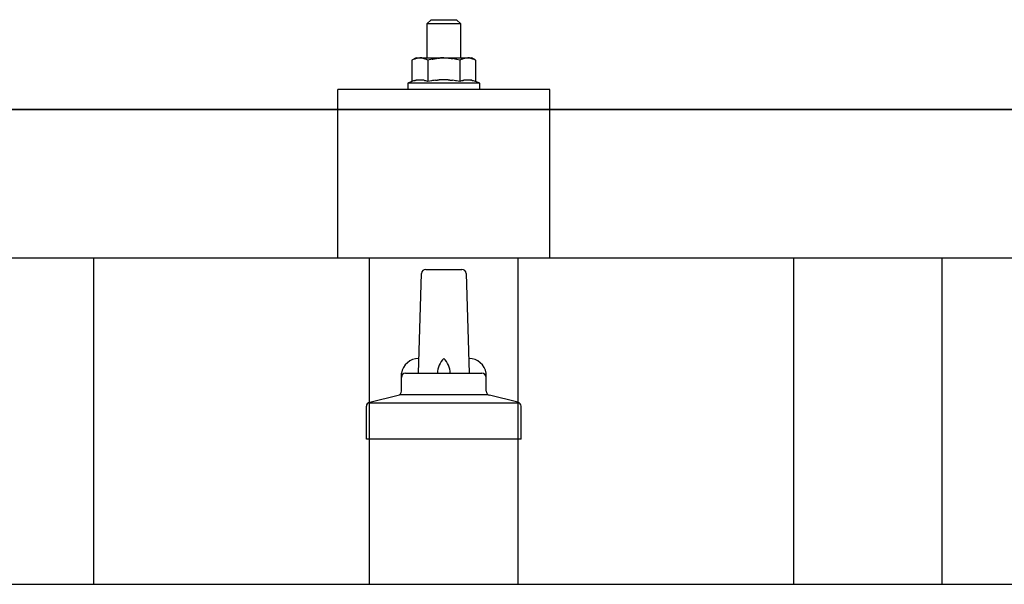
# Model space of a CAD drawing. Units: millimetres. Extents: x 0 to 25230, y 0 to 17820.
# Drawn here: x 3416 to 3649, y 5622 to 5755 of the extents above; entities that cross this region are included whole.
import ezdxf

# ---------------------------------------------------------------- set-up
doc = ezdxf.new("R2010")
doc.units = ezdxf.units.MM
doc.layers.add('YKK_13', color=4, linetype='Continuous', lineweight=30)
doc.layers.add('YKK_A1', color=4, linetype='Continuous', lineweight=30)

msp = doc.modelspace()

# ---------------------------------------------------------------- linework, layer by layer
at = {"layer": 'YKK_13'}
for p, q in [((3513.45, 5755.42), (3512.45, 5754.42)), ((3513.45, 5755.42), (3519.45, 5755.42)), ((3519.45, 5755.42), (3520.45, 5754.42)), ((3520.45, 5754.42), (3512.45, 5754.42)), ((3512.45, 5754.42), (3512.45, 5746.42)), ((3520.45, 5746.42), (3520.45, 5754.42)), ((3509.95, 5746.42), (3508.95, 5745.84)), ((3509.56, 5746.16), (3508.95, 5745.84)), ((3509.56, 5746.16), (3509.62, 5746.19)), ((3509.62, 5746.19), (3509.68, 5746.22)), ((3509.68, 5746.22), (3509.74, 5746.25)), ((3509.74, 5746.25), (3509.81, 5746.27)), ((3509.81, 5746.27), (3509.87, 5746.29)), ((3509.87, 5746.29), (3509.93, 5746.31)), ((3509.93, 5746.31), (3509.99, 5746.32)), ((3509.95, 5746.42), (3522.95, 5746.42)), ((3509.99, 5746.32), (3510.06, 5746.34)), ((3510.06, 5746.34), (3510.12, 5746.35)), ((3510.12, 5746.35), (3510.18, 5746.36)), ((3510.82, 5746.42), (3510.18, 5746.36)), ((3511.07, 5746.41), (3510.89, 5746.41)), ((3511.15, 5746.41), (3511.07, 5746.41)), ((3511.24, 5746.39), (3511.15, 5746.41)), ((3511.34, 5746.38), (3511.24, 5746.39)), ((3511.52, 5746.35), (3511.34, 5746.38)), ((3511.52, 5746.35), (3511.58, 5746.33)), ((3511.58, 5746.33), (3511.65, 5746.32)), ((3511.65, 5746.32), (3511.71, 5746.3)), ((3511.71, 5746.3), (3511.77, 5746.28)), ((3511.77, 5746.28), (3511.83, 5746.26)), ((3511.83, 5746.26), (3511.89, 5746.24)), ((3511.89, 5746.24), (3511.95, 5746.22)), ((3511.95, 5746.22), (3512.01, 5746.19)), ((3512.01, 5746.19), (3512.07, 5746.16)), ((3512.7, 5745.84), (3512.07, 5746.16)), ((3513.73, 5746.11), (3512.7, 5745.84)), ((3513.73, 5746.11), (3513.83, 5746.13)), ((3513.83, 5746.13), (3513.93, 5746.15)), ((3513.93, 5746.15), (3514.04, 5746.18)), ((3514.04, 5746.18), (3514.15, 5746.2)), ((3514.15, 5746.2), (3514.26, 5746.22)), ((3514.26, 5746.22), (3514.37, 5746.24)), ((3514.37, 5746.24), (3514.49, 5746.26)), ((3514.49, 5746.26), (3514.61, 5746.28)), ((3514.61, 5746.28), (3514.74, 5746.3)), ((3514.98, 5746.33), (3514.74, 5746.3)), ((3514.98, 5746.33), (3515.09, 5746.35)), ((3515.09, 5746.35), (3515.2, 5746.36)), ((3515.2, 5746.36), (3515.31, 5746.37)), ((3515.31, 5746.37), (3515.41, 5746.38)), ((3515.41, 5746.38), (3515.5, 5746.39)), ((3515.5, 5746.39), (3515.59, 5746.39)), ((3515.59, 5746.39), (3515.68, 5746.4)), ((3516.45, 5746.42), (3515.68, 5746.4)), ((3517.55, 5746.37), (3516.45, 5746.42)), ((3517.55, 5746.37), (3517.65, 5746.36)), ((3517.65, 5746.36), (3517.75, 5746.36)), ((3517.75, 5746.36), (3517.86, 5746.34)), ((3517.86, 5746.34), (3517.97, 5746.33)), ((3517.97, 5746.33), (3518.09, 5746.32)), ((3518.09, 5746.32), (3518.2, 5746.3)), ((3518.2, 5746.3), (3518.32, 5746.28)), ((3518.32, 5746.28), (3518.44, 5746.26)), ((3518.44, 5746.26), (3518.57, 5746.23)), ((3518.92, 5746.16), (3518.57, 5746.23)), ((3519.13, 5746.12), (3518.92, 5746.16)), ((3519.32, 5746.07), (3519.13, 5746.12)), ((3519.49, 5746.03), (3519.32, 5746.07)), ((3520.2, 5745.84), (3519.49, 5746.03)), ((3520.82, 5746.16), (3520.2, 5745.84)), ((3520.82, 5746.16), (3520.88, 5746.19)), ((3520.88, 5746.19), (3520.94, 5746.22)), ((3520.94, 5746.22), (3521, 5746.25)), ((3521, 5746.25), (3521.06, 5746.27)), ((3521.06, 5746.27), (3521.13, 5746.29)), ((3521.13, 5746.29), (3521.19, 5746.31)), ((3521.19, 5746.31), (3521.25, 5746.32)), ((3521.25, 5746.32), (3521.31, 5746.34)), ((3521.31, 5746.34), (3521.38, 5746.35)), ((3521.38, 5746.35), (3521.44, 5746.36)), ((3522.08, 5746.42), (3521.44, 5746.36)), ((3522.33, 5746.41), (3522.14, 5746.41)), ((3522.41, 5746.41), (3522.33, 5746.41)), ((3522.5, 5746.39), (3522.41, 5746.41)), ((3522.6, 5746.38), (3522.5, 5746.39)), ((3522.78, 5746.35), (3522.6, 5746.38)), ((3522.78, 5746.35), (3522.84, 5746.33)), ((3522.84, 5746.33), (3522.9, 5746.32)), ((3522.9, 5746.32), (3522.97, 5746.3)), ((3523.96, 5745.84), (3522.95, 5746.42)), ((3522.97, 5746.3), (3523.03, 5746.28)), ((3523.03, 5746.28), (3523.09, 5746.26)), ((3523.09, 5746.26), (3523.15, 5746.24)), ((3523.15, 5746.24), (3523.21, 5746.22)), ((3523.21, 5746.22), (3523.27, 5746.19)), ((3523.27, 5746.19), (3523.32, 5746.16)), ((3523.96, 5745.84), (3523.32, 5746.16)), ((3508.95, 5745.84), (3508.95, 5740.83)), ((3512.7, 5745.84), (3512.7, 5740.83)), ((3520.2, 5745.84), (3520.2, 5740.83)), ((3523.96, 5745.84), (3523.96, 5740.83)), ((3510.31, 5741.22), (3510.39, 5741.23)), ((3510.39, 5741.23), (3510.47, 5741.23)), ((3510.47, 5741.23), (3510.55, 5741.24)), ((3510.55, 5741.24), (3510.62, 5741.24)), ((3510.62, 5741.24), (3510.7, 5741.25)), ((3510.7, 5741.25), (3510.78, 5741.25)), ((3510.78, 5741.25), (3510.86, 5741.25)), ((3510.86, 5741.25), (3510.94, 5741.25)), ((3510.94, 5741.25), (3511.01, 5741.24)), ((3511.01, 5741.24), (3511.09, 5741.24)), ((3511.09, 5741.24), (3511.17, 5741.23)), ((3511.17, 5741.23), (3511.25, 5741.23)), ((3511.25, 5741.23), (3511.32, 5741.22)), ((3516.45, 5741.24), (3515.39, 5741.21)), ((3517.5, 5741.22), (3516.45, 5741.24)), ((3521.57, 5741.22), (3521.65, 5741.23)), ((3521.65, 5741.23), (3521.73, 5741.23)), ((3521.73, 5741.23), (3521.81, 5741.24)), ((3521.81, 5741.24), (3521.88, 5741.24)), ((3521.88, 5741.24), (3521.96, 5741.25)), ((3521.96, 5741.25), (3522.04, 5741.25)), ((3522.04, 5741.25), (3522.12, 5741.25)), ((3522.12, 5741.25), (3522.19, 5741.25)), ((3522.19, 5741.25), (3522.27, 5741.24)), ((3522.27, 5741.24), (3522.35, 5741.24)), ((3522.35, 5741.24), (3522.43, 5741.23)), ((3522.43, 5741.23), (3522.5, 5741.23)), ((3522.5, 5741.23), (3522.58, 5741.22)), ((3491.44, 5699.21), (3491.45, 5738.92)), ((3541.45, 5738.92), (3491.45, 5738.92)), ((3508.95, 5740.83), (3507.95, 5740.42)), ((3507.95, 5740.42), (3507.95, 5738.92)), ((3524.95, 5740.42), (3507.95, 5740.42)), ((3524.95, 5738.92), (3507.95, 5738.92)), ((3509.5, 5741.04), (3508.95, 5740.83)), ((3509.5, 5741.04), (3509.55, 5741.05)), ((3509.55, 5741.05), (3509.61, 5741.07)), ((3509.61, 5741.07), (3509.67, 5741.09)), ((3509.67, 5741.09), (3509.73, 5741.11)), ((3509.73, 5741.11), (3509.8, 5741.12)), ((3509.8, 5741.12), (3509.86, 5741.14)), ((3509.86, 5741.14), (3509.93, 5741.15)), ((3510.08, 5741.18), (3509.93, 5741.15)), ((3510.08, 5741.18), (3510.16, 5741.2)), ((3510.16, 5741.2), (3510.24, 5741.21)), ((3510.24, 5741.21), (3510.31, 5741.22)), ((3511.32, 5741.22), (3511.4, 5741.21)), ((3511.4, 5741.21), (3511.47, 5741.2)), ((3511.47, 5741.2), (3511.55, 5741.18)), ((3511.55, 5741.18), (3511.62, 5741.17)), ((3511.77, 5741.14), (3511.62, 5741.17)), ((3511.9, 5741.11), (3511.77, 5741.14)), ((3511.9, 5741.11), (3511.96, 5741.09)), ((3511.96, 5741.09), (3512.02, 5741.07)), ((3512.02, 5741.07), (3512.08, 5741.06)), ((3512.08, 5741.06), (3512.14, 5741.04)), ((3512.14, 5741.04), (3512.19, 5741.02)), ((3512.7, 5740.83), (3512.19, 5741.02)), ((3513.54, 5740.99), (3512.7, 5740.83)), ((3513.82, 5741.04), (3513.54, 5740.99)), ((3514.14, 5741.09), (3513.82, 5741.04)), ((3514.51, 5741.14), (3514.14, 5741.09)), ((3514.51, 5741.14), (3514.63, 5741.15)), ((3514.63, 5741.15), (3514.75, 5741.16)), ((3514.75, 5741.16), (3514.86, 5741.18)), ((3514.86, 5741.18), (3514.97, 5741.19)), ((3514.97, 5741.19), (3515.08, 5741.2)), ((3515.08, 5741.2), (3515.19, 5741.2)), ((3515.19, 5741.2), (3515.29, 5741.21)), ((3515.29, 5741.21), (3515.39, 5741.21)), ((3517.5, 5741.22), (3517.6, 5741.21)), ((3517.6, 5741.21), (3517.7, 5741.2)), ((3517.7, 5741.2), (3517.81, 5741.2)), ((3517.81, 5741.2), (3517.91, 5741.19)), ((3517.91, 5741.19), (3518.03, 5741.18)), ((3518.03, 5741.18), (3518.14, 5741.17)), ((3518.14, 5741.17), (3518.26, 5741.15)), ((3518.26, 5741.15), (3518.38, 5741.14)), ((3518.38, 5741.14), (3518.5, 5741.12)), ((3518.86, 5741.07), (3518.5, 5741.12)), ((3519.17, 5741.02), (3518.86, 5741.07)), ((3519.44, 5740.98), (3519.17, 5741.02)), ((3520.2, 5740.83), (3519.44, 5740.98)), ((3520.76, 5741.04), (3520.2, 5740.83)), ((3520.76, 5741.04), (3520.81, 5741.05)), ((3520.81, 5741.05), (3520.87, 5741.07)), ((3520.87, 5741.07), (3520.93, 5741.09)), ((3520.93, 5741.09), (3520.99, 5741.11)), ((3520.99, 5741.11), (3521.05, 5741.12)), ((3521.05, 5741.12), (3521.12, 5741.14)), ((3521.12, 5741.14), (3521.19, 5741.15)), ((3521.34, 5741.18), (3521.19, 5741.15)), ((3521.34, 5741.18), (3521.42, 5741.2)), ((3521.42, 5741.2), (3521.5, 5741.21)), ((3521.5, 5741.21), (3521.57, 5741.22)), ((3522.58, 5741.22), (3522.66, 5741.21)), ((3522.66, 5741.21), (3522.73, 5741.2)), ((3522.73, 5741.2), (3522.81, 5741.18)), ((3522.81, 5741.18), (3522.88, 5741.17)), ((3523.03, 5741.14), (3522.88, 5741.17)), ((3523.16, 5741.11), (3523.03, 5741.14)), ((3523.16, 5741.11), (3523.22, 5741.09)), ((3523.22, 5741.09), (3523.28, 5741.07)), ((3523.28, 5741.07), (3523.34, 5741.06)), ((3523.34, 5741.06), (3523.39, 5741.04)), ((3523.39, 5741.04), (3523.45, 5741.02)), ((3523.96, 5740.83), (3523.45, 5741.02)), ((3524.95, 5740.42), (3523.96, 5740.83)), ((3524.95, 5738.92), (3524.95, 5740.42)), ((3541.45, 5699.21), (3541.45, 5738.92)), ((2555.45, 5734.21), (4277.45, 5734.21)), ((4277.45, 5734.21), (2555.45, 5734.21)), ((4277.45, 5699.21), (2555.45, 5699.21)), ((3498.1, 5699.21), (3491.45, 5699.21)), ((3541.45, 5699.21), (3533.1, 5699.21)), ((3510.45, 5672.05), (3511.18, 5695.57)), ((3512.18, 5696.55), (3520.72, 5696.55)), ((3521.72, 5695.57), (3522.45, 5672.05)), ((3506.45, 5667.83), (3506.45, 5672.05)), ((3507.45, 5672.05), (3525.45, 5672.05)), ((3526.45, 5667.83), (3526.45, 5672.05)), ((3506.07, 5667.05), (3526.83, 5667.05)), ((3498.58, 5665.05), (3534.32, 5665.05)), ((3498.97, 5665.23), (3505.69, 5666.86)), ((3533.94, 5665.23), (3527.22, 5666.86)), ((3498.2, 5656.55), (3498.2, 5664.26)), ((3534.7, 5656.55), (3534.7, 5664.26)), ((3534.7, 5656.55), (3498.2, 5656.55))]:
    msp.add_line(p, q, dxfattribs=at)
for centre, radius, start, end in [((3512.18, 5695.55), 1, 90, 178.6051), ((3520.72, 5695.55), 1, 1.3949, 90), ((3510.54, 5671.41), 4.13, 90, 171.1763), ((3519.78, 5672.05), 4.83, 133.6028, 180), ((3513.12, 5672.05), 4.83, 0, 46.3972), ((3522.37, 5671.41), 4.13, 8.8237, 90), ((3507.45, 5671.05), 1, 90, 180), ((3525.45, 5671.05), 1, 0, 90), ((3505.45, 5667.83), 1, 283.627, 0), ((3527.45, 5667.83), 1, 180, 256.373), ((3499.2, 5664.26), 1, 103.627, 180), ((3533.7, 5664.26), 1, 0, 76.373)]:
    msp.add_arc(centre, radius, start, end, dxfattribs=at)
at = {"layer": 'YKK_A1'}
for p, q in [((3433.95, 5622.29), (3433.95, 5699.21)), ((3498.95, 5622.29), (3498.95, 5699.21)), ((3533.95, 5622.29), (3533.95, 5699.21)), ((3598.95, 5622.29), (3598.95, 5699.21)), ((3633.95, 5622.29), (3633.95, 5699.21)), ((2495.45, 5622.29), (7937.45, 5622.29))]:
    msp.add_line(p, q, dxfattribs=at)

doc.saveas('drawing.dxf')
